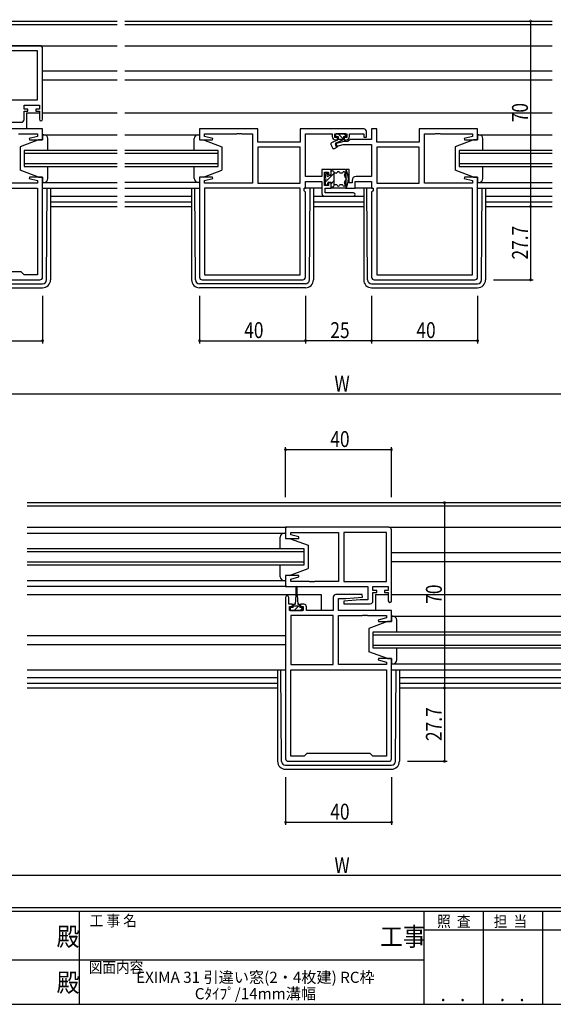
# Model space of a CAD drawing. Extents: x 0 to 793, y 0 to 564.
# Drawn here: x 365 to 567, y 0 to 372 of the extents above; entities that cross this region are included whole.
import ezdxf
from ezdxf.enums import TextEntityAlignment as Align

# ---------------------------------------------------------------- set-up
doc = ezdxf.new("R2010")
doc.units = 0
doc.header["$MEASUREMENT"] = 0
for name, color, linetype in [('USER1', 3, 'CONTINUOUS'), ('YKK_11', 7, 'CONTINUOUS'), ('YKK_12', 2, 'CONTINUOUS'), ('YKK_13', 4, 'CONTINUOUS'), ('YKK_D', 6, 'CONTINUOUS'), ('YKK_ZWAK', 7, 'CONTINUOUS')]:
    doc.layers.add(name, color=color, linetype=linetype)
doc.styles.get("Standard").update_dxf_attribs({"font": 'ROMANS.SHX', "bigfont": 'EXTFONT.SHX'})
doc.styles.add('YKK_OSSTYLE1', font='romans.shx', dxfattribs={"width": 0.9, "bigfont": 'EXTFONT.SHX'})

# ---------------------------------------------------------------- blocks, each defined once
blk = doc.blocks.new('A201')
at = {"layer": 'YKK_ZWAK', "color": 254, "linetype": 'Continuous'}
for p, q in [((571, 35), (21, 35)), ((544, 34), (21, 34)), ((296, 34), (296, 9)), ((389, 34), (389, 9)), ((21, 9), (544, 9))]:
    blk.add_line(p, q, dxfattribs=at)
at = {"layer": 'YKK_ZWAK', "color": 131, "linetype": 'Continuous'}
for p, q in [((405, 34), (405, 9)), ((421, 34), (421, 9)), ((437.7, 29), (389, 29)), ((205, 21), (297, 21)), ((297, 21), (389, 21))]:
    blk.add_line(p, q, dxfattribs=at)
at = {"layer": 'YKK_ZWAK', "color": 131, "linetype": 'Continuous', "style": 'YKK_OSSTYLE1', "width": 0.9}
for s, height, p in [('工 事 名', 3, (298.87, 30.05)), ('照  査', 3, (392.56, 29.87)), ('担  当', 3, (407.82, 29.87)), ('図面内容', 3, (298.58, 17.47)), (' ． ．', 3.5, (392.18, 9.75)), (' ． ．', 3.5, (408.18, 9.75))]:
    blk.add_text(s, height=height, dxfattribs=at).set_placement(p)
at = {"layer": 'YKK_ZWAK', "color": 254, "linetype": 'Continuous', "style": 'YKK_OSSTYLE1', "width": 0.9}
for s, p in [('殿', (289.94, 24.75)), ('工事', (377.17, 24.75)), ('殿', (289.94, 12.37))]:
    blk.add_text(s, height=5, dxfattribs=at).set_placement(p)

msp = doc.modelspace()

# ---------------------------------------------------------------- linework, layer by layer
at = {"layer": 'YKK_11', "color": 0, "linetype": 'ByBlock'}
for p, q in [((373, 362.02), (334, 362.02)), ((374, 334.22), (374, 361.02)), ((372.07, 360.09), (356, 360.09)), ((372.07, 341.55), (372.07, 360.09)), ((372.07, 341.55), (372.07, 360.09)), ((356, 341.55), (372.07, 341.55)), ((367, 338.12), (367, 339.62)), ((367, 339.62), (372.8, 339.62)), ((372.8, 339.62), (372.8, 338.12)), ((368.4, 338.12), (367, 338.12)), ((367, 334.12), (367, 337.32)), ((367, 337.32), (368.4, 337.32)), ((368.4, 337.32), (368.4, 338.12)), ((372.8, 338.12), (371.4, 338.12)), ((371.4, 338.12), (371.4, 337.32)), ((371.4, 337.32), (372.8, 337.32)), ((372.8, 337.32), (372.8, 334.22)), ((356.02, 333.12), (366, 333.12)), ((374, 330.62), (353.93, 330.62)), ((364.95, 328.69), (372.07, 328.69)), ((372.07, 327.77), (368.97, 326.94)), ((372.07, 328.69), (372.07, 327.77)), ((374, 326.42), (374, 330.62)), ((455.25, 330.62), (433.25, 330.62)), ((433.25, 330.62), (433.25, 326.42)), ((435.18, 327.77), (435.18, 328.69)), ((435.18, 328.69), (447.29, 328.69)), ((438.27, 326.94), (435.18, 327.77)), ((447.29, 328.69), (447.47, 328.81)), ((447.47, 328.81), (448.02, 328.81)), ((448.02, 328.81), (448.2, 328.69)), ((448.2, 328.69), (448.29, 328.69)), ((448.29, 328.69), (448.47, 328.81)), ((448.47, 328.81), (449.02, 328.81)), ((449.02, 328.81), (449.2, 328.69)), ((449.2, 328.69), (453.25, 328.69)), ((453.25, 328.69), (453.25, 310.15)), ((455.25, 325.62), (455.25, 330.62)), ((495.25, 330.62), (471.32, 330.62)), ((471.32, 330.62), (471.32, 325.62)), ((473.25, 312.65), (473.25, 328.69)), ((473.25, 328.69), (483.35, 328.69)), ((483.35, 328.69), (483.35, 327.72)), ((484.35, 327.32), (484.35, 328.69)), ((484.35, 328.69), (488.85, 328.69)), ((485.35, 327.32), (484.35, 327.32)), ((485.35, 326.52), (485.35, 327.32)), ((488.85, 327.32), (487.85, 327.32)), ((487.85, 327.32), (487.85, 326.52)), ((488.85, 328.69), (488.85, 327.32)), ((489.85, 327.72), (489.85, 328.69)), ((489.85, 328.69), (495.25, 328.69)), ((495.25, 328.69), (495.25, 327.52)), ((495.25, 327.52), (496.25, 327.52)), ((496.25, 327.52), (496.25, 329.62)), ((500.18, 330.62), (498.25, 330.62)), ((498.25, 330.62), (498.25, 326.65)), ((500.18, 325.62), (500.18, 330.62)), ((538.25, 330.62), (516.25, 330.62)), ((516.25, 330.62), (516.25, 325.62)), ((518.25, 310.15), (518.25, 328.69)), ((518.25, 328.69), (522.29, 328.69)), ((522.29, 328.69), (522.47, 328.81)), ((522.47, 328.81), (523.02, 328.81)), ((523.02, 328.81), (523.2, 328.69)), ((523.2, 328.69), (523.29, 328.69)), ((523.29, 328.69), (523.47, 328.81)), ((523.47, 328.81), (524.02, 328.81)), ((524.02, 328.81), (524.2, 328.69)), ((524.2, 328.69), (536.32, 328.69)), ((536.32, 327.77), (533.22, 326.94)), ((536.32, 328.69), (536.32, 327.77)), ((538.25, 326.42), (538.25, 330.62)), ((368.97, 326.94), (369.03, 326.42)), ((369.03, 326.42), (374, 326.42)), ((433.25, 326.42), (438.21, 326.42)), ((438.21, 326.42), (438.27, 326.94)), ((471.32, 325.62), (455.25, 325.62)), ((471.32, 323.69), (455.25, 323.69)), ((455.25, 323.69), (455.25, 310.15)), ((471.32, 323.69), (455.25, 323.69)), ((471.32, 310.15), (471.32, 323.69)), ((487.75, 325.82), (484.52, 324.95)), ((484.52, 324.95), (484.77, 323.98)), ((484.55, 326.52), (485.35, 326.52)), ((484.77, 323.98), (487.51, 324.72)), ((487.51, 324.72), (498.25, 324.72)), ((489.25, 325.82), (487.75, 325.82)), ((487.85, 326.52), (488.65, 326.52)), ((490.08, 326.65), (489.25, 325.82)), ((498.25, 326.65), (490.08, 326.65)), ((498.25, 324.72), (498.25, 312.65)), ((516.25, 325.62), (500.18, 325.62)), ((516.25, 323.69), (500.18, 323.69)), ((500.18, 323.69), (500.18, 310.15)), ((516.25, 323.69), (500.18, 323.69)), ((516.25, 310.15), (516.25, 323.69)), ((533.22, 326.94), (533.28, 326.42)), ((533.28, 326.42), (538.25, 326.42)), ((369.03, 312.42), (368.97, 311.89)), ((374, 312.42), (369.03, 312.42)), ((374, 274.62), (374, 312.42)), ((438.21, 312.42), (433.25, 312.42)), ((433.25, 312.42), (433.25, 274.62)), ((438.27, 311.89), (438.21, 312.42)), ((479.45, 312.65), (473.25, 312.65)), ((482.95, 315.22), (479.45, 315.22)), ((479.45, 315.22), (479.45, 312.65)), ((480.45, 309.22), (480.45, 314.22)), ((480.45, 314.22), (481.95, 314.22)), ((481.95, 314.22), (481.95, 313.22)), ((481.95, 313.22), (482.95, 313.22)), ((482.95, 313.22), (482.95, 315.22)), ((489.75, 315.22), (488.55, 315.22)), ((488.55, 315.22), (488.55, 308.22)), ((489.75, 310.22), (489.75, 315.22)), ((498.25, 312.65), (492.35, 312.65)), ((533.28, 312.42), (533.22, 311.89)), ((538.25, 312.42), (533.28, 312.42)), ((538.25, 274.62), (538.25, 312.42)), ((372.07, 310.15), (354, 310.15)), ((368.97, 311.89), (372.07, 311.06)), ((372.07, 311.06), (372.07, 310.15)), ((435.18, 311.06), (438.27, 311.89)), ((435.18, 310.15), (435.18, 311.06)), ((453.25, 310.15), (435.18, 310.15)), ((455.25, 310.15), (471.32, 310.15)), ((473.25, 308.22), (473.25, 310.72)), ((473.25, 310.72), (479.45, 310.72)), ((479.45, 310.72), (479.45, 306.22)), ((481.95, 309.22), (480.45, 309.22)), ((482.95, 310.22), (481.95, 310.22)), ((481.95, 310.22), (481.95, 309.22)), ((482.95, 308.22), (482.95, 310.22)), ((490.85, 310.22), (489.75, 310.22)), ((490.85, 311.15), (490.85, 310.22)), ((492.05, 308.22), (492.05, 310.72)), ((492.05, 310.72), (498.25, 310.72)), ((498.25, 310.72), (498.25, 308.22)), ((500.18, 310.15), (516.25, 310.15)), ((536.32, 310.15), (518.25, 310.15)), ((533.22, 311.89), (536.32, 311.06)), ((536.32, 311.06), (536.32, 310.15)), ((335.93, 308.22), (372.07, 308.22)), ((335.93, 308.22), (372.07, 308.22)), ((372.07, 308.22), (372.07, 275.55)), ((471.32, 308.22), (435.18, 308.22)), ((435.18, 308.22), (435.18, 275.55)), ((471.32, 308.22), (435.18, 308.22)), ((471.32, 275.55), (471.32, 308.22)), ((472.72, 307.22), (472.72, 308.22)), ((472.72, 308.22), (473.25, 308.22)), ((473.25, 306.69), (472.72, 307.22)), ((473.25, 274.62), (473.25, 306.69)), ((480.45, 305.22), (491.45, 305.22)), ((480.65, 306.42), (480.65, 308.22)), ((480.65, 308.22), (482.95, 308.22)), ((491.45, 306.42), (480.65, 306.42)), ((488.55, 308.22), (492.05, 308.22)), ((498.25, 308.22), (498.78, 308.22)), ((498.78, 307.22), (498.25, 306.69)), ((498.25, 306.69), (498.25, 274.62)), ((498.78, 308.22), (498.78, 307.22)), ((536.32, 308.22), (500.18, 308.22)), ((500.18, 308.22), (500.18, 275.55)), ((536.32, 308.22), (500.18, 308.22)), ((536.32, 275.55), (536.32, 308.22)), ((365.93, 276.62), (342.07, 276.62)), ((367, 275.55), (365.93, 276.62)), ((372.07, 275.55), (367, 275.55)), ((435.18, 275.55), (471.32, 275.55)), ((500.18, 275.55), (536.32, 275.55)), ((335, 273.62), (373, 273.62)), ((434.25, 273.62), (472.25, 273.62)), ((499.25, 273.62), (537.25, 273.62)), ((504.75, 180.18), (465.75, 180.18)), ((465.75, 180.18), (465.75, 175.98)), ((505.75, 152.38), (505.75, 179.18)), ((465.75, 175.98), (470.71, 175.98)), ((467.68, 177.33), (467.68, 178.25)), ((467.68, 178.25), (485.75, 178.25)), ((470.77, 176.5), (467.68, 177.33)), ((470.71, 175.98), (470.77, 176.5)), ((485.75, 178.25), (485.75, 159.71)), ((503.82, 178.25), (487.75, 178.25)), ((487.75, 178.25), (487.75, 159.71)), ((503.82, 159.71), (503.82, 178.25)), ((503.82, 159.71), (503.82, 178.25)), ((470.71, 161.98), (465.75, 161.98)), ((465.75, 161.98), (465.75, 157.78)), ((467.68, 160.62), (470.77, 161.45)), ((467.68, 159.71), (467.68, 160.62)), ((470.77, 161.45), (470.71, 161.98)), ((465.75, 157.78), (496.82, 157.78)), ((474.79, 159.71), (467.68, 159.71)), ((474.97, 159.59), (474.79, 159.71)), ((475.52, 159.59), (474.97, 159.59)), ((475.7, 159.71), (475.52, 159.59)), ((475.79, 159.71), (475.7, 159.71)), ((475.97, 159.59), (475.79, 159.71)), ((476.52, 159.59), (475.97, 159.59)), ((476.7, 159.71), (476.52, 159.59)), ((485.75, 159.71), (476.7, 159.71)), ((487.75, 159.71), (503.82, 159.71)), ((496.82, 157.78), (496.82, 152.78)), ((498.75, 156.28), (498.75, 157.78)), ((498.75, 157.78), (504.55, 157.78)), ((500.15, 156.28), (498.75, 156.28)), ((500.15, 155.48), (500.15, 156.28)), ((504.55, 156.28), (503.15, 156.28)), ((503.15, 156.28), (503.15, 155.48)), ((504.55, 157.78), (504.55, 156.28)), ((465.75, 153.68), (465.75, 92.78)), ((466.95, 151.08), (466.95, 153.68)), ((483.75, 153.78), (483.75, 148.78)), ((494.72, 154.78), (484.75, 154.78)), ((485.68, 148.78), (485.68, 153.28)), ((485.68, 153.28), (488.55, 153.28)), ((493.94, 152.78), (487.73, 152.23)), ((488.55, 153.28), (494.76, 153.82)), ((496.82, 152.78), (493.94, 152.78)), ((494.76, 153.82), (494.72, 154.78)), ((498.75, 152.28), (498.75, 155.48)), ((498.75, 155.48), (500.15, 155.48)), ((503.15, 155.48), (504.55, 155.48)), ((504.55, 155.48), (504.55, 152.38)), ((468.35, 151.08), (466.95, 151.08)), ((467.25, 148.78), (467.25, 150.28)), ((467.25, 150.28), (468.35, 150.28)), ((472.45, 148.78), (467.25, 148.78)), ((468.35, 150.28), (468.35, 151.08)), ((472.65, 151.08), (471.35, 151.08)), ((471.35, 151.08), (471.35, 150.28)), ((471.35, 150.28), (472.45, 150.28)), ((472.45, 150.28), (472.45, 148.78)), ((473.65, 148.78), (473.65, 150.08)), ((483.75, 148.78), (473.65, 148.78)), ((505.75, 148.78), (485.68, 148.78)), ((487.73, 152.23), (487.77, 151.28)), ((487.77, 151.28), (497.75, 151.28)), ((505.75, 144.58), (505.75, 148.78)), ((467.68, 146.85), (467.68, 128.31)), ((483.75, 146.85), (467.68, 146.85)), ((467.68, 146.85), (467.68, 128.31)), ((483.75, 128.31), (483.75, 146.85)), ((485.75, 128.31), (485.75, 146.85)), ((485.75, 146.85), (494.79, 146.85)), ((494.79, 146.85), (494.97, 146.97)), ((494.97, 146.97), (495.52, 146.97)), ((495.52, 146.97), (495.7, 146.85)), ((495.7, 146.85), (495.79, 146.85)), ((495.79, 146.85), (495.97, 146.97)), ((495.97, 146.97), (496.52, 146.97)), ((496.52, 146.97), (496.7, 146.85)), ((496.7, 146.85), (503.82, 146.85)), ((503.82, 145.93), (500.72, 145.1)), ((500.72, 145.1), (500.78, 144.58)), ((503.82, 146.85), (503.82, 145.93)), ((500.78, 144.58), (505.75, 144.58)), ((500.78, 130.58), (500.72, 130.05)), ((505.75, 130.58), (500.78, 130.58)), ((505.75, 92.78), (505.75, 130.58)), ((467.68, 128.31), (483.75, 128.31)), ((503.82, 128.31), (485.75, 128.31)), ((500.72, 130.05), (503.82, 129.22)), ((503.82, 129.22), (503.82, 128.31)), ((467.68, 126.38), (503.82, 126.38)), ((467.68, 93.71), (467.68, 126.38)), ((467.68, 126.38), (503.82, 126.38)), ((503.82, 126.38), (503.82, 93.71)), ((472.75, 93.71), (467.68, 93.71)), ((473.82, 94.78), (472.75, 93.71)), ((497.68, 94.78), (473.82, 94.78)), ((498.75, 93.71), (497.68, 94.78)), ((503.82, 93.71), (498.75, 93.71)), ((466.75, 91.78), (504.75, 91.78))]:
    msp.add_line(p, q, dxfattribs=at)
for centre, radius, start, end in [((373, 361.02), 1, 0, 90), ((366, 334.12), 1, 270, 360), ((373.4, 334.22), 0.6, 180, 0), ((484.55, 327.72), 1.2, 180, 270), ((488.65, 327.72), 1.2, 270, 360), ((495.25, 329.62), 1, 0, 90), ((492.35, 311.15), 1.5, 90, 180), ((480.45, 306.22), 1, 180, 270), ((491.45, 305.82), 0.6, 270, 90), ((373, 274.62), 1, 270, 360), ((434.25, 274.62), 1, 180, 270), ((472.25, 274.62), 1, 270, 360), ((499.25, 274.62), 1, 180, 270), ((537.25, 274.62), 1, 270, 360), ((504.75, 179.18), 1, 0, 90), ((466.35, 153.68), 0.6, 360, 180), ((484.75, 153.78), 1, 90, 180), ((472.65, 150.08), 1, 0, 90), ((497.75, 152.28), 1, 270, 360), ((505.15, 152.38), 0.6, 180, 0), ((466.75, 92.78), 1, 180, 270), ((504.75, 92.78), 1, 270, 360)]:
    msp.add_arc(centre, radius, start, end, dxfattribs=at)
at = {"layer": 'YKK_12'}
for p, q in [((305.87, 371.32), (402.12, 371.32)), ((402.12, 369.92), (305.87, 369.92)), ((405.12, 371.32), (566.37, 371.32)), ((566.37, 369.92), (405.12, 369.92)), ((305.87, 362.02), (402.12, 362.02)), ((405.12, 362.02), (566.37, 362.02)), ((374, 352.52), (402.12, 352.52)), ((405.12, 352.52), (566.37, 352.52)), ((374, 349.12), (402.12, 349.12)), ((405.12, 349.12), (566.37, 349.12)), ((368, 336.62), (368, 330.62)), ((368, 336.62), (372.8, 336.62)), ((374, 336.62), (402.12, 336.62)), ((405.12, 336.62), (566.37, 336.62)), ((367, 322.42), (367, 316.42)), ((402.12, 322.42), (367, 322.42)), ((367, 321.42), (402.12, 321.42)), ((440.25, 322.42), (405.12, 322.42)), ((405.12, 321.42), (440.25, 321.42)), ((440.25, 316.42), (440.25, 322.42)), ((531.25, 322.42), (531.25, 316.42)), ((566.37, 322.42), (531.25, 322.42)), ((531.25, 321.42), (566.37, 321.42)), ((402.12, 317.42), (367, 317.42)), ((367, 316.42), (402.12, 316.42)), ((440.25, 317.42), (405.12, 317.42)), ((405.12, 316.42), (440.25, 316.42)), ((566.37, 317.42), (531.25, 317.42)), ((531.25, 316.42), (566.37, 316.42)), ((374, 308.22), (402.12, 308.22)), ((377, 305.22), (402.12, 305.22)), ((405.12, 308.22), (433.25, 308.22)), ((405.12, 305.22), (430.25, 305.22)), ((476.25, 305.22), (495.25, 305.22)), ((538.25, 308.22), (566.37, 308.22)), ((541.25, 305.22), (566.37, 305.22)), ((402.12, 302.95), (377, 302.95)), ((377, 301.32), (402.12, 301.32)), ((430.25, 302.95), (405.12, 302.95)), ((405.12, 301.32), (430.25, 301.32)), ((495.25, 302.95), (476.25, 302.95)), ((476.25, 301.32), (495.25, 301.32)), ((566.37, 302.95), (541.25, 302.95)), ((541.25, 301.32), (566.37, 301.32)), ((368.25, 189.48), (603.25, 189.48)), ((603.25, 188.08), (368.25, 188.08)), ((368.25, 180.18), (466.25, 180.18)), ((504.75, 180.18), (603.25, 180.18)), ((472.75, 171.98), (368.25, 171.98)), ((472.75, 165.98), (472.75, 171.98)), ((368.25, 170.98), (472.75, 170.98)), ((505.75, 170.68), (603.25, 170.68)), ((472.75, 166.98), (368.25, 166.98)), ((368.25, 165.98), (472.75, 165.98)), ((505.75, 167.28), (603.25, 167.28)), ((466.25, 157.78), (368.25, 157.78)), ((368.25, 154.78), (469.6, 154.78)), ((470.1, 154.78), (479.25, 154.78)), ((479.25, 154.78), (479.25, 148.78)), ((499.75, 154.78), (499.75, 148.78)), ((499.75, 154.78), (504.55, 154.78)), ((505.75, 154.78), (603.25, 154.78)), ((368.25, 139.28), (465.75, 139.28)), ((498.75, 140.58), (498.75, 134.58)), ((603.25, 140.58), (498.75, 140.58)), ((498.75, 139.58), (603.25, 139.58)), ((368.25, 135.88), (465.75, 135.88)), ((603.25, 135.58), (498.75, 135.58)), ((498.75, 134.58), (603.25, 134.58)), ((368.25, 123.38), (462.75, 123.38)), ((505.75, 126.38), (603.25, 126.38)), ((508.75, 123.38), (603.25, 123.38)), ((462.75, 121.11), (368.25, 121.11)), ((368.25, 119.48), (462.75, 119.48)), ((603.25, 121.11), (508.75, 121.11)), ((508.75, 119.48), (603.25, 119.48))]:
    msp.add_line(p, q, dxfattribs=at)
at = {"layer": 'YKK_13'}
for p, q in [((374, 328.42), (374, 326.42)), ((374.5, 328.42), (374, 328.42)), ((374, 328.42), (402.12, 328.42)), ((374, 328.42), (374, 326.42)), ((374.5, 328.42), (374, 328.42)), ((405.12, 328.42), (433.25, 328.42)), ((432.75, 328.42), (433.25, 328.42)), ((433.25, 328.42), (433.25, 326.42)), ((484.55, 328.42), (484.55, 328.02)), ((488.35, 328.72), (484.85, 328.72)), ((484.85, 327.72), (485.55, 327.72)), ((485.55, 327.72), (485.55, 326.72)), ((485.64, 328.72), (487.64, 326.72)), ((487.65, 327.72), (488.35, 327.72)), ((487.65, 327.72), (487.65, 326.61)), ((487.76, 328.72), (488.61, 327.87)), ((488.65, 328.02), (488.65, 328.42)), ((538.25, 328.42), (538.25, 326.42)), ((538.75, 328.42), (538.25, 328.42)), ((538.25, 328.42), (566.37, 328.42)), ((538.25, 328.42), (538.25, 326.42)), ((538.75, 328.42), (538.25, 328.42)), ((372.5, 326.42), (365.5, 323.82)), ((372.5, 326.42), (365.5, 323.82)), ((365.5, 323.82), (365.5, 315.02)), ((365.5, 323.82), (365.5, 315.02)), ((374, 326.42), (372.5, 326.42)), ((374, 326.42), (372.5, 326.42)), ((376, 322.42), (376, 326.92)), ((376, 322.82), (376, 326.92)), ((431.25, 322.42), (431.25, 326.92)), ((433.25, 326.42), (434.75, 326.42)), ((434.75, 326.42), (441.75, 323.82)), ((441.75, 323.82), (441.75, 315.02)), ((482.89, 324.73), (483.51, 323.41)), ((485.27, 326.39), (483.13, 325.39)), ((484.21, 323.18), (485.3, 323.81)), ((484.65, 325.21), (487.65, 326.61)), ((484.65, 325.21), (485.3, 323.81)), ((485.55, 326.72), (487.65, 326.72)), ((536.75, 326.42), (529.75, 323.82)), ((536.75, 326.42), (529.75, 323.82)), ((529.75, 323.82), (529.75, 315.02)), ((529.75, 323.82), (529.75, 315.02)), ((538.25, 326.42), (536.75, 326.42)), ((538.25, 326.42), (536.75, 326.42)), ((540.25, 322.42), (540.25, 326.92)), ((540.25, 322.82), (540.25, 326.92)), ((376, 311.92), (376, 316.42)), ((431.25, 311.92), (431.25, 316.42)), ((540.25, 311.92), (540.25, 316.42)), ((372.5, 312.42), (365.5, 315.02)), ((372.5, 312.42), (365.5, 315.02)), ((372.5, 312.42), (374, 312.42)), ((372.5, 312.42), (374, 312.42)), ((374, 312.42), (374, 310.42)), ((374, 312.42), (374, 310.42)), ((376, 311.92), (376, 316.02)), ((433.25, 312.42), (433.25, 310.42)), ((434.75, 312.42), (433.25, 312.42)), ((434.75, 312.42), (441.75, 315.02)), ((480.65, 310.43), (484.14, 313.93)), ((480.65, 313.26), (481.3, 313.91)), ((480.65, 313.22), (480.65, 312.12)), ((481.13, 313.83), (480.73, 313.43)), ((481.65, 313.62), (481.65, 313.49)), ((482.95, 312.97), (482.16, 312.97)), ((482.95, 312.97), (482.95, 314.92)), ((482.95, 314.72), (483.35, 314.72)), ((488.25, 315.22), (483.25, 315.22)), ((484.9, 313.92), (484.14, 313.92)), ((484.14, 309.52), (484.14, 313.92)), ((487.09, 313.92), (486.39, 313.92)), ((536.75, 312.42), (529.75, 315.02)), ((536.75, 312.42), (529.75, 315.02)), ((536.75, 312.42), (538.25, 312.42)), ((536.75, 312.42), (538.25, 312.42)), ((538.25, 312.42), (538.25, 310.42)), ((538.25, 312.42), (538.25, 310.42)), ((540.25, 311.92), (540.25, 316.02)), ((374, 310.42), (374.5, 310.42)), ((374, 310.42), (402.12, 310.42)), ((374, 310.42), (374.5, 310.42)), ((433.25, 310.42), (405.12, 310.42)), ((433.25, 310.42), (432.75, 310.42)), ((480.65, 311.32), (480.65, 309.82)), ((480.95, 309.52), (481.35, 309.52)), ((481.65, 309.82), (481.65, 310.17)), ((481.95, 310.47), (482.95, 310.47)), ((482.95, 309.9), (484.14, 311.1)), ((482.95, 308.52), (482.95, 310.47)), ((482.95, 308.72), (483.35, 308.72)), ((484.9, 309.52), (484.14, 309.52)), ((487.09, 309.52), (486.39, 309.52)), ((538.25, 310.42), (538.75, 310.42)), ((538.25, 310.42), (566.37, 310.42)), ((538.25, 310.42), (538.75, 310.42)), ((375.51, 273.6), (375.78, 308.22)), ((377, 308.22), (377, 273.62)), ((430.25, 308.22), (430.25, 273.62)), ((431.74, 273.61), (431.46, 308.22)), ((479.45, 308.22), (472.95, 308.22)), ((474.76, 273.61), (475.03, 308.22)), ((476.25, 308.22), (476.25, 273.62)), ((488.25, 308.22), (483.25, 308.22)), ((498.55, 308.22), (491.75, 308.22)), ((495.24, 308.22), (495.24, 273.62)), ((496.73, 273.61), (496.46, 308.22)), ((539.75, 273.61), (540.03, 308.22)), ((541.24, 308.22), (541.24, 273.62)), ((333.98, 272.12), (374.01, 272.12)), ((473.26, 272.12), (433.24, 272.12)), ((498.23, 272.12), (538.25, 272.12)), ((334, 270.62), (374, 270.62)), ((473.25, 270.62), (433.25, 270.62)), ((498.24, 270.62), (538.24, 270.62)), ((368.25, 177.98), (465.75, 177.98)), ((463.75, 171.98), (463.75, 176.48)), ((465.25, 177.98), (465.75, 177.98)), ((465.75, 177.98), (465.75, 175.98)), ((465.75, 175.98), (467.25, 175.98)), ((467.25, 175.98), (474.25, 173.38)), ((474.25, 173.38), (474.25, 164.58)), ((463.75, 161.48), (463.75, 165.98)), ((467.25, 161.98), (474.25, 164.58)), ((465.75, 159.98), (368.25, 159.98)), ((465.75, 159.98), (465.25, 159.98)), ((465.75, 161.98), (465.75, 159.98)), ((467.25, 161.98), (465.75, 161.98)), ((469.6, 157.53), (469.6, 154.58)), ((470.1, 154.58), (470.1, 157.53)), ((469.6, 154.58), (469.35, 151.08)), ((470.1, 154.58), (470.35, 151.08)), ((467.55, 149.88), (467.55, 148.78)), ((468.6, 149.88), (467.55, 149.88)), ((467.83, 149.88), (467.55, 149.59)), ((467.55, 148.78), (472.15, 148.78)), ((468.6, 149.88), (468.6, 150.68)), ((471.1, 150.38), (468.6, 150.38)), ((469.85, 149.64), (468.98, 148.78)), ((469, 151.08), (469.35, 151.08)), ((470.58, 150.38), (469.85, 149.64)), ((470.35, 151.08), (470.7, 151.08)), ((471.1, 150.68), (471.1, 149.88)), ((472.15, 149.88), (471.1, 149.88)), ((472.15, 149.7), (471.22, 148.78)), ((472.15, 148.78), (472.15, 149.88)), ((505.75, 146.58), (505.75, 144.58)), ((506.25, 146.58), (505.75, 146.58)), ((505.75, 146.58), (603.25, 146.58)), ((507.75, 140.58), (507.75, 145.08)), ((504.25, 144.58), (497.25, 141.98)), ((497.25, 141.98), (497.25, 133.18)), ((505.75, 144.58), (504.25, 144.58)), ((507.75, 130.08), (507.75, 134.58)), ((504.25, 130.58), (497.25, 133.18)), ((504.25, 130.58), (505.75, 130.58)), ((505.75, 130.58), (505.75, 128.58)), ((505.75, 128.58), (506.25, 128.58)), ((505.75, 128.58), (603.25, 128.58)), ((368.25, 126.38), (465.75, 126.38)), ((368.25, 126.38), (465.75, 126.38)), ((462.75, 126.38), (462.75, 91.78)), ((464.23, 91.77), (463.96, 126.38)), ((507.26, 91.77), (507.53, 126.38)), ((508.75, 126.38), (508.75, 91.78)), ((465.73, 90.28), (505.76, 90.28)), ((465.75, 88.78), (505.75, 88.78))]:
    msp.add_line(p, q, dxfattribs=at)
for centre, radius, start, end in [((374.5, 326.92), 1.5, 0, 90), ((374.5, 326.92), 1.5, 0, 90), ((432.75, 326.92), 1.5, 90, 180), ((484.85, 328.42), 0.3, 90, 180), ((484.85, 328.02), 0.3, 180, 270), ((488.35, 328.42), 0.3, 0, 90), ((488.35, 328.02), 0.3, 270, 0), ((538.75, 326.92), 1.5, 0, 90), ((538.75, 326.92), 1.5, 0, 90), ((483.35, 324.94), 0.5, 115.0001, 205), ((485.06, 326.84), 0.5, 295, 345.3962), ((483.96, 323.62), 0.5, 205, 300), ((480.95, 313.22), 0.3, 135, 180), ((481.35, 313.62), 0.3, 0, 135), ((481.65, 312.97), 0.3, 120, 270), ((481.35, 313.49), 0.3, 300, 0), ((481.65, 312.97), 0.3, 270, 330), ((482.16, 312.67), 0.3, 90, 150), ((483.25, 314.92), 0.3, 90, 180), ((483.35, 313.92), 0.8, 0, 90), ((484.9, 314.22), 0.3, 270, 337.9757), ((485.65, 313.92), 0.5, 22.0243, 157.9757), ((486.39, 314.22), 0.3, 202.0243, 270), ((487.09, 314.22), 0.3, 270, 337.9757), ((487.83, 313.92), 0.5, 309.7877, 157.9757), ((488.34, 313.3), 0.3, 129.7877, 194.3905), ((482.17, 311.72), 6.08, 6.8281, 14.3905), ((488.5, 312.47), 0.3, 186.8281, 251.4309), ((488.25, 314.72), 0.5, 26.268, 90), ((482.17, 311.72), 7.28, 333.732, 26.268), ((374.5, 311.92), 1.5, 270, 0), ((374.5, 311.92), 1.5, 270, 0), ((432.75, 311.92), 1.5, 180, 270), ((480.65, 311.72), 0.4, 270, 90), ((480.95, 309.82), 0.3, 180, 270), ((481.35, 309.82), 0.3, 270, 0), ((481.95, 310.17), 0.3, 90, 180), ((483.35, 309.52), 0.8, 270, 0), ((484.9, 309.22), 0.3, 22.0243, 90), ((485.65, 309.52), 0.5, 202.0243, 337.9757), ((486.39, 309.22), 0.3, 90, 157.9757), ((487.09, 309.22), 0.3, 22.0243, 90), ((487.83, 309.52), 0.5, 202.0243, 50.2123), ((488.34, 310.13), 0.3, 165.6095, 230.2123), ((482.17, 311.72), 6.08, 345.6095, 353.1719), ((488.5, 310.96), 0.3, 108.5691, 173.1719), ((488.25, 311.72), 0.5, 288.5691, 71.4309), ((538.75, 311.92), 1.5, 270, 0), ((538.75, 311.92), 1.5, 270, 0), ((483.25, 308.52), 0.3, 180, 270), ((488.25, 308.72), 0.5, 270, 333.732), ((374, 273.62), 3, 270, 0), ((374.01, 273.62), 1.5, 270, 359.5477), ((433.25, 273.62), 3, 180, 270), ((433.24, 273.62), 1.5, 180.4523, 270), ((473.25, 273.62), 3, 270, 0), ((473.26, 273.62), 1.5, 270, 359.5477), ((498.24, 273.62), 3, 180, 270), ((498.23, 273.62), 1.5, 180.4523, 270), ((538.24, 273.62), 3, 270, 0), ((538.25, 273.62), 1.5, 270, 359.5477), ((465.25, 176.48), 1.5, 90, 180), ((465.25, 161.48), 1.5, 180, 270), ((469.85, 157.53), 0.25, 0, 180), ((469, 150.68), 0.4, 90, 180), ((470.7, 150.68), 0.4, 0, 90), ((506.25, 145.08), 1.5, 0, 90), ((506.25, 130.08), 1.5, 270, 0), ((465.75, 91.78), 3, 180, 270), ((465.73, 91.78), 1.5, 180.4523, 270), ((505.75, 91.78), 3, 270, 0), ((505.76, 91.78), 1.5, 270, 359.5477)]:
    msp.add_arc(centre, radius, start, end, dxfattribs=at)
at = {"layer": 'YKK_D'}
for p, q in [((544.25, 371.32), (559.25, 371.32)), ((558.25, 371.32), (558.25, 301.32)), ((544.24, 301.32), (559.25, 301.32)), ((544.25, 301.32), (559.25, 301.32)), ((558.25, 301.32), (558.25, 273.62)), ((544.24, 273.62), (559.25, 273.62)), ((374, 267.62), (374, 249.62)), ((433.25, 267.62), (433.25, 249.62)), ((473.25, 267.62), (473.25, 249.62)), ((473.25, 267.62), (473.25, 249.62)), ((498.25, 267.62), (498.25, 249.62)), ((498.25, 267.62), (498.25, 249.62)), ((538.25, 267.62), (538.25, 249.62)), ((334, 250.62), (374, 250.62)), ((433.25, 250.62), (473.25, 250.62)), ((498.25, 250.62), (473.25, 250.62)), ((538.25, 250.62), (498.25, 250.62)), ((242.75, 230.62), (728.75, 230.62)), ((465.75, 191.48), (465.75, 210.48)), ((465.75, 209.48), (505.75, 209.48)), ((505.75, 191.48), (505.75, 210.48)), ((511.75, 189.48), (526.75, 189.48)), ((525.75, 189.48), (525.75, 119.48)), ((511.75, 119.48), (526.75, 119.48)), ((511.75, 119.48), (526.75, 119.48)), ((525.75, 119.48), (525.75, 91.78)), ((511.75, 91.78), (526.75, 91.78)), ((465.75, 85.78), (465.75, 67.78)), ((505.75, 85.78), (505.75, 67.78)), ((465.75, 68.78), (505.75, 68.78)), ((242.75, 48.78), (728.75, 48.78))]:
    msp.add_line(p, q, dxfattribs=at)
at = {"layer": 'YKK_D', "linetype": 'ByBlock', "const_width": 0.85}
for points in [[(558.25, 371.21, 1), (558.25, 371.42, 1)], [(558.25, 301.42, 1), (558.25, 301.21, 1)], [(558.25, 301.21, 1), (558.25, 301.42, 1)], [(558.25, 273.72, 1), (558.25, 273.51, 1)], [(373.89, 250.62, 1), (374.1, 250.62, 1)], [(433.35, 250.62, 1), (433.14, 250.62, 1)], [(473.35, 250.62, 1), (473.14, 250.62, 1)], [(473.14, 250.62, 1), (473.35, 250.62, 1)], [(498.14, 250.62, 1), (498.35, 250.62, 1)], [(498.35, 250.62, 1), (498.14, 250.62, 1)], [(538.14, 250.62, 1), (538.35, 250.62, 1)], [(465.85, 209.48, 1), (465.64, 209.48, 1)], [(505.64, 209.48, 1), (505.85, 209.48, 1)], [(525.75, 189.37, 1), (525.75, 189.58, 1)], [(525.75, 119.58, 1), (525.75, 119.37, 1)], [(525.75, 119.37, 1), (525.75, 119.58, 1)], [(525.75, 91.88, 1), (525.75, 91.67, 1)], [(465.85, 68.78, 1), (465.64, 68.78, 1)], [(505.64, 68.78, 1), (505.85, 68.78, 1)]]:
    msp.add_lwpolyline(points, format="xyb", close=True, dxfattribs=at)

# ---------------------------------------------------------------- block references
at = {"layer": 'YKK_ZWAK', "xscale": 1.4, "yscale": 1.4, "zscale": 1.4}
msp.add_blockref('A201', (-26.6, -12.57), dxfattribs=at)

# ---------------------------------------------------------------- texts
at = {"layer": 'USER1', "color": 3}
for s, p in [('EXIMA 31 引違い窓(2・4枚建) RC枠', (454.38, 9.68)), ('Cﾀｲﾌﾟ/14mm溝幅', (454.38, 3.5))]:
    msp.add_text(s, height=4.2, dxfattribs=at).set_placement(p, align=Align.MIDDLE)
at = {"layer": 'YKK_D', "width": 0.8}
for s, p in [('70', (557.25, 333.12)), ('27.7', (557.25, 281.29)), ('70', (524.75, 151.29)), ('27.7', (524.75, 99.45))]:
    msp.add_text(s, height=6, rotation=90, dxfattribs=at).set_placement(p)
for s, p in [('40', (450.15, 251.62)), ('25', (482.66, 251.62)), ('40', (515.15, 251.62)), ('W', (484.21, 231.42)), ('40', (482.65, 210.48)), ('40', (482.65, 69.78)), ('W', (484.21, 49.58))]:
    msp.add_text(s, height=6, dxfattribs=at).set_placement(p)

doc.saveas('drawing.dxf')
